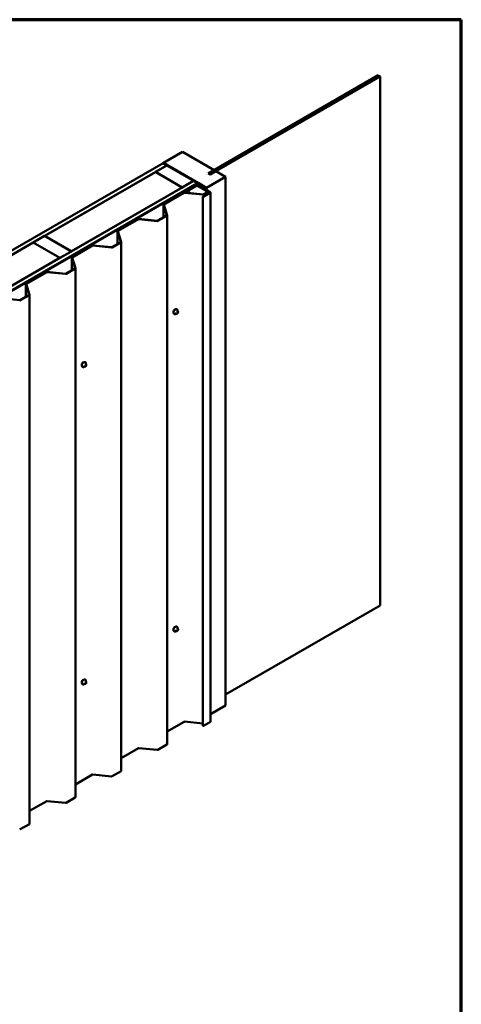
# Model space of a CAD drawing. Units: inches. Extents: x 0.6 to 33.4, y 0.6 to 21.4.
# Drawn here: x 28.5 to 33.4, y 10.5 to 21.4 of the extents above; entities that cross this region are included whole.
import ezdxf

# ---------------------------------------------------------------- set-up
doc = ezdxf.new("R2010")
doc.units = ezdxf.units.IN
doc.header["$LTSCALE"] = 2
doc.header["$MEASUREMENT"] = 0
doc.layers.add('Border (ANSI)', color=7, linetype='Continuous', lineweight=70)
doc.layers.add('Visible (ANSI)', color=7, linetype='Continuous', lineweight=50)

# ---------------------------------------------------------------- blocks, each defined once
blk = doc.blocks.new('Borders ATAS A Border')
at = {"layer": 'Border (ANSI)'}
for p, q in [((16.7, 10.7), (0.3, 10.7)), ((16.7, 0.3), (16.7, 10.7))]:
    blk.add_line(p, q, dxfattribs=at)

msp = doc.modelspace()

# ---------------------------------------------------------------- linework, layer by layer
at = {"layer": 'Visible (ANSI)'}
for p, q in [((30.59062, 19.69215), (32.47842, 20.78208)), ((32.49947, 20.76993), (30.61166, 19.68)), ((32.47842, 20.78208), (32.49947, 20.76993)), ((32.49947, 20.76993), (32.49947, 14.89115)), ((30.09219, 19.80835), (30.30432, 19.93083)), ((30.30432, 19.93083), (30.65409, 19.72889)), ((30.09219, 19.80835), (30.09219, 19.80326)), ((30.48014, 19.58437), (30.09219, 19.80835)), ((24.99661, 16.86642), (30.08778, 19.80581)), ((30.13021, 19.78131), (25.03904, 16.84192)), ((30.00293, 19.70685), (28.77426, 18.99748)), ((30.29991, 19.53538), (30.00293, 19.70685)), ((30.00377, 19.70734), (30.13105, 19.78082)), ((30.30076, 19.53587), (30.00377, 19.70734)), ((30.00377, 19.70734), (30.00377, 19.70636)), ((30.08778, 19.80581), (30.13021, 19.78131)), ((30.13021, 19.78131), (30.13021, 19.78033)), ((30.13105, 19.78082), (30.42804, 19.60936)), ((30.21862, 19.73438), (30.21591, 19.73281)), ((30.21591, 19.73281), (30.21591, 19.73183)), ((30.21591, 19.73281), (30.47131, 19.58535)), ((30.47403, 19.58692), (30.21862, 19.73438)), ((30.65409, 19.72889), (30.59045, 19.69215)), ((30.61166, 19.6799), (30.6753, 19.71665)), ((30.65409, 19.72889), (30.65409, 19.7288)), ((30.6753, 19.71665), (30.78137, 19.65541)), ((25.33772, 16.66948), (30.42889, 19.60887)), ((30.42804, 19.60936), (30.30076, 19.53587)), ((30.42804, 19.60936), (30.42804, 19.60838)), ((30.42889, 19.60887), (30.47131, 19.58437)), ((30.78137, 19.65541), (30.56923, 19.53293)), ((30.59045, 19.69215), (30.61166, 19.6799)), ((30.59062, 19.69215), (30.59062, 19.69205)), ((30.61166, 19.68), (30.59062, 19.69215)), ((30.61166, 19.68), (30.61166, 19.6799)), ((30.78137, 19.65541), (30.78137, 13.77663)), ((30.47131, 19.58437), (25.38014, 16.64499)), ((30.47131, 19.58339), (25.38099, 16.6445)), ((25.38371, 16.64293), (30.47403, 19.58183)), ((29.07124, 18.82601), (30.29991, 19.53538)), ((30.09509, 19.3479), (30.32087, 19.47825)), ((30.29991, 19.53538), (30.29991, 19.5344)), ((30.30076, 19.53587), (30.30076, 19.53489)), ((30.46028, 19.559), (30.32647, 19.48174)), ((30.32647, 19.48174), (30.32919, 19.48017)), ((30.32647, 19.47955), (30.32647, 19.48174)), ((30.32764, 19.47948), (30.53352, 19.45853)), ((30.46028, 19.56311), (30.32783, 19.48664)), ((30.32783, 19.48664), (30.32783, 19.48252)), ((30.33054, 19.48507), (30.32783, 19.48664)), ((30.32919, 19.48017), (30.463, 19.55743)), ((30.32919, 19.47933), (30.32919, 19.48017)), ((30.33054, 19.48507), (30.463, 19.56154)), ((30.33054, 19.48409), (30.33054, 19.48507)), ((30.37156, 19.49291), (30.37105, 19.49321)), ((30.39529, 19.53538), (30.48014, 19.58437)), ((30.39529, 19.53538), (30.39529, 19.52559)), ((30.39953, 19.53293), (30.39529, 19.53538)), ((30.48438, 19.58192), (30.39953, 19.53293)), ((30.39953, 19.53293), (30.39953, 19.52803)), ((30.46843, 19.56154), (30.61136, 19.47902)), ((30.46843, 19.55743), (30.58103, 19.49242)), ((30.61408, 19.48059), (30.47114, 19.56311)), ((30.58374, 19.49399), (30.47114, 19.559)), ((30.47131, 19.58437), (30.47131, 19.58339)), ((30.47586, 19.58437), (30.47586, 19.5819)), ((30.48438, 19.58192), (30.48438, 19.55547)), ((30.56923, 19.53293), (30.48438, 19.58192)), ((30.49588, 19.55658), (30.49588, 19.54883)), ((30.52541, 19.53321), (30.52541, 19.53178)), ((30.54293, 19.52265), (30.52596, 19.53244)), ((30.52764, 19.53427), (30.53486, 19.53347)), ((30.5369, 19.45914), (30.5871, 19.48813)), ((30.53961, 19.45757), (30.58982, 19.48656)), ((30.54331, 19.54015), (30.54331, 19.53513)), ((30.54397, 19.54393), (30.54397, 19.53562)), ((30.5454, 19.53955), (30.54401, 19.54372)), ((30.54717, 19.54469), (30.56414, 19.53489)), ((30.56524, 19.53336), (30.56524, 19.50878)), ((30.56923, 19.53293), (30.56923, 19.50648)), ((30.58374, 19.49399), (30.58103, 19.49242)), ((30.58103, 19.49242), (30.58103, 19.48462)), ((30.58374, 19.48619), (30.58374, 19.49399)), ((30.58982, 19.48656), (30.5871, 19.48813)), ((30.58982, 19.46345), (30.58982, 19.48656)), ((30.09781, 19.34633), (30.32359, 19.47669)), ((30.32697, 19.4773), (30.53285, 19.45634)), ((30.3656, 19.47562), (30.36584, 19.47576)), ((30.36584, 19.47576), (30.36584, 19.4756)), ((30.53043, 19.43191), (30.53043, 13.55314)), ((30.5499, 19.44416), (30.53167, 19.43364)), ((30.53438, 19.43207), (30.55261, 19.44259)), ((30.61136, 19.47589), (30.53493, 19.43176)), ((30.53764, 19.43019), (30.61408, 19.47432)), ((30.55261, 19.44259), (30.5499, 19.44416)), ((30.55261, 19.44196), (30.55261, 19.44259)), ((30.61633, 19.47745), (30.61633, 13.59868)), ((30.09284, 19.34476), (30.09284, 19.20276)), ((30.12926, 19.22513), (30.09296, 19.34399)), ((30.13304, 19.22551), (30.09674, 19.34438)), ((29.58597, 19.05396), (29.81176, 19.18431)), ((29.58869, 19.05239), (29.81447, 19.18275)), ((29.81785, 19.18336), (30.02373, 19.1624)), ((29.81852, 19.18555), (30.0244, 19.16459)), ((30.02778, 19.1652), (30.12819, 19.22318)), ((30.0305, 19.16363), (30.13091, 19.22161)), ((30.13316, 13.34597), (30.13316, 19.22474)), ((29.58372, 19.05082), (29.58372, 18.90883)), ((29.62014, 18.93119), (29.58384, 19.05005)), ((29.62392, 18.93157), (29.58762, 19.05044)), ((28.64613, 18.9235), (28.77341, 18.99699)), ((28.77341, 18.99699), (29.07039, 18.82552)), ((28.77426, 18.99748), (29.07124, 18.82601)), ((28.77426, 18.99748), (28.77426, 18.9965)), ((27.41661, 18.21364), (28.64528, 18.92301)), ((28.64528, 18.92301), (28.94227, 18.75155)), ((28.94311, 18.75204), (28.64613, 18.9235)), ((28.64613, 18.9235), (28.64613, 18.92252)), ((29.07039, 18.82552), (28.94311, 18.75204)), ((29.07039, 18.82552), (29.07039, 18.82454)), ((29.07124, 18.82601), (29.07124, 18.82503)), ((29.07686, 18.76002), (29.30264, 18.89038)), ((29.07957, 18.75845), (29.30535, 18.88881)), ((29.30874, 18.88942), (29.51462, 18.86846)), ((29.3094, 18.89161), (29.51528, 18.87065)), ((29.51866, 18.87126), (29.61908, 18.92924)), ((29.52138, 18.8697), (29.62179, 18.92767)), ((29.62404, 13.05203), (29.62404, 18.9308)), ((28.94227, 18.75155), (27.7136, 18.04217)), ((28.94227, 18.75155), (28.94227, 18.75057)), ((28.94311, 18.75204), (28.94311, 18.75106)), ((29.07461, 18.75688), (29.07461, 18.61489)), ((29.11103, 18.63725), (29.07472, 18.75611)), ((29.11481, 18.63764), (29.07851, 18.7565)), ((29.00955, 18.57733), (29.10996, 18.6353)), ((29.01226, 18.57576), (29.11267, 18.63373)), ((29.11492, 12.75809), (29.11492, 18.63687)), ((28.56774, 18.46608), (28.79352, 18.59644)), ((28.57045, 18.46451), (28.79624, 18.59487)), ((28.79962, 18.59549), (29.0055, 18.57453)), ((28.80029, 18.59767), (29.00617, 18.57671)), ((28.56549, 18.46295), (28.56549, 18.32095)), ((28.60191, 18.34331), (28.56561, 18.46218)), ((28.60569, 18.3437), (28.56939, 18.46256)), ((28.29117, 18.30373), (28.49705, 18.28277)), ((28.50043, 18.28339), (28.60084, 18.34136)), ((28.50315, 18.28182), (28.60356, 18.33979)), ((28.60581, 12.46415), (28.60581, 18.34293)), ((30.24343, 18.18046), (30.24088, 18.18193)), ((30.21343, 18.12849), (30.21088, 18.12996)), ((30.23212, 18.13443), (30.22395, 18.13915)), ((30.24, 18.1326), (30.23831, 18.13275)), ((30.25083, 18.15945), (30.24265, 18.16418)), ((30.25087, 18.13937), (30.24918, 18.13727)), ((30.25444, 18.15109), (30.25444, 18.14884)), ((29.19519, 17.54062), (29.19265, 17.54209)), ((29.21389, 17.54655), (29.20571, 17.55127)), ((29.22177, 17.54473), (29.22008, 17.54488)), ((29.22519, 17.59258), (29.22265, 17.59405)), ((29.23259, 17.57158), (29.22442, 17.5763)), ((29.23264, 17.5515), (29.23095, 17.5494)), ((29.23621, 17.56322), (29.23621, 17.56097)), ((32.49947, 14.89115), (30.78137, 13.89921)), ((30.21343, 14.60123), (30.21088, 14.6027)), ((30.23212, 14.60716), (30.22395, 14.61189)), ((30.24, 14.60534), (30.23831, 14.60549)), ((30.24343, 14.65319), (30.24088, 14.65466)), ((30.25083, 14.63219), (30.24265, 14.63691)), ((30.25087, 14.61211), (30.24918, 14.61001)), ((30.25444, 14.62383), (30.25444, 14.62158)), ((29.19519, 14.01335), (29.19265, 14.01482)), ((29.21389, 14.01929), (29.20571, 14.02401)), ((29.22177, 14.01746), (29.22008, 14.01761)), ((29.22519, 14.06531), (29.22265, 14.06678)), ((29.23259, 14.04431), (29.22442, 14.04903)), ((29.23264, 14.02423), (29.23095, 14.02213)), ((29.23621, 14.03595), (29.23621, 14.0337)), ((30.78137, 13.77663), (30.61633, 13.68135)), ((30.32359, 13.59791), (30.13316, 13.48797)), ((30.53043, 13.57781), (30.32697, 13.59853)), ((30.61408, 13.59554), (30.53764, 13.55141)), ((29.81447, 13.30397), (29.62404, 13.19403)), ((30.02373, 13.28363), (29.81785, 13.30459)), ((30.13091, 13.34283), (30.0305, 13.28486)), ((29.62179, 13.04889), (29.52138, 12.99092)), ((29.30535, 13.01003), (29.11492, 12.90009)), ((29.51462, 12.98969), (29.30874, 13.01065)), ((28.79624, 12.71609), (28.60581, 12.60615)), ((29.0055, 12.69575), (28.79962, 12.71671)), ((29.11267, 12.75495), (29.01226, 12.69698)), ((28.60356, 12.46102), (28.50315, 12.40304))]:
    msp.add_line(p, q, dxfattribs=at)
for centre, major_axis, start_param, end_param in [((30.3263, 19.47512), (0.00768, 0), 1.3962634, 2.35619449), ((30.46571, 19.55998), (-0.00768, 0), 3.92699082, 5.49778714), ((30.46571, 19.55586), (-0.00768, 0), 3.92699082, 5.49778714), ((30.46571, 19.55998), (0.00384, 0), 0.78539816, 2.35619449), ((30.46571, 19.55586), (0.00384, 0), 0.78539816, 2.35619449), ((30.46962, 19.58437), (0.0024, 0), 5.49778714, 7.06858347), ((30.46962, 19.58437), (0.00624, 0), 5.49778714, 7.06858347), ((30.52728, 19.53321), (-0.00187, 0), 4.52123585, 7.06858347), ((30.53657, 19.53857), (0.009, 0), 4.52123585, 6.47433844), ((30.54558, 19.52418), (-0.00375, 0), 0.78539816, 2.6960314), ((30.54585, 19.54393), (-0.00188, 0), 3.92699082, 6.47433844), ((30.57604, 19.51578), (-0.03, 0), 5.15795023, 5.83762405), ((30.56149, 19.53336), (0.00375, 0), 5.15795023, 7.06858347), ((30.60865, 19.47745), (0.00384, 0), 5.49778714, 7.06858347), ((30.60865, 19.47745), (0.00768, 0), 5.49778714, 7.06858347), ((30.3263, 19.47512), (0.00384, 0), 1.3962634, 2.35619449), ((30.53466, 19.43191), (-0.00422, 0), 5.49778714, 8.6393798), ((30.53418, 19.46071), (0.00768, 0), 4.53785606, 5.49778714), ((30.53418, 19.46071), (0.00384, 0), 4.53785606, 5.49778714), ((30.53466, 19.43191), (-0.000384, 0), 5.49778714, 8.6393798), ((30.10052, 19.34476), (-0.00768, 0), 5.49778714, 6.45771823), ((30.10052, 19.34476), (-0.00384, 0), 5.49778714, 6.45771823), ((29.81719, 19.18118), (0.00768, 0), 1.3962634, 2.35619449), ((29.81719, 19.18118), (0.00384, 0), 1.3962634, 2.35619449), ((30.02507, 19.16677), (0.00768, 0), 4.53785606, 5.49778714), ((30.02507, 19.16677), (0.00384, 0), 4.53785606, 5.49778714), ((30.12548, 19.22474), (0.00384, 0), 5.49778714, 6.45771823), ((30.12548, 19.22474), (0.00768, 0), 5.49778714, 6.45771823), ((29.5914, 19.05082), (-0.00768, 0), 5.49778714, 6.45771823), ((29.5914, 19.05082), (-0.00384, 0), 5.49778714, 6.45771823), ((29.61636, 18.9308), (0.00384, 0), 5.49778714, 6.45771823), ((29.61636, 18.9308), (0.00768, 0), 5.49778714, 6.45771823), ((29.30807, 18.88724), (0.00768, 0), 1.3962634, 2.35619449), ((29.30807, 18.88724), (0.00384, 0), 1.3962634, 2.35619449), ((29.51595, 18.87283), (0.00768, 0), 4.53785606, 5.49778714), ((29.51595, 18.87283), (0.00384, 0), 4.53785606, 5.49778714), ((29.08229, 18.75688), (-0.00768, 0), 5.49778714, 6.45771823), ((29.08229, 18.75688), (-0.00384, 0), 5.49778714, 6.45771823), ((29.10724, 18.63687), (0.00384, 0), 5.49778714, 6.45771823), ((29.10724, 18.63687), (0.00768, 0), 5.49778714, 6.45771823), ((28.79895, 18.5933), (0.00768, 0), 1.3962634, 2.35619449), ((28.79895, 18.5933), (0.00384, 0), 1.3962634, 2.35619449), ((29.00683, 18.57889), (0.00768, 0), 4.53785606, 5.49778714), ((29.00683, 18.57889), (0.00384, 0), 4.53785606, 5.49778714), ((28.57317, 18.46295), (-0.00768, 0), 5.49778714, 6.45771823), ((28.57317, 18.46295), (-0.00384, 0), 5.49778714, 6.45771823), ((28.49772, 18.28495), (0.00768, 0), 4.53785606, 5.49778714), ((28.49772, 18.28495), (0.00384, 0), 4.53785606, 5.49778714), ((28.59813, 18.34293), (0.00384, 0), 5.49778714, 6.45771823), ((28.59813, 18.34293), (0.00768, 0), 5.49778714, 6.45771823), ((30.21888, 18.15999), (0.01131, 0.01959), 0.41599116, 2.72560149), ((29.20065, 17.57211), (0.01131, 0.01959), 0.41599116, 2.72560149), ((30.21888, 14.63272), (0.01131, 0.01959), 0.41599116, 2.72560149), ((29.20065, 14.04484), (0.01131, 0.01959), 0.41599116, 2.72560149), ((30.3263, 13.59634), (-0.00384, 0), 4.53785606, 5.49778714), ((30.60865, 13.59868), (0.00768, 0), 5.49778714, 6.28318531), ((30.53466, 13.55314), (-0.00422, 0), 0, 2.35619449), ((29.81719, 13.3024), (-0.00384, 0), 4.53785606, 5.49778714), ((30.02507, 13.28799), (-0.00768, 0), 1.3962634, 2.35619449), ((30.12548, 13.34597), (0.00768, 0), 5.49778714, 6.28318531), ((29.61636, 13.05203), (0.00768, 0), 5.49778714, 6.28318531), ((29.30807, 13.00847), (-0.00384, 0), 4.53785606, 5.49778714), ((29.51595, 12.99406), (-0.00768, 0), 1.3962634, 2.35619449), ((28.79895, 12.71453), (-0.00384, 0), 4.53785606, 5.49778714), ((29.00683, 12.70012), (-0.00768, 0), 1.3962634, 2.35619449), ((29.10724, 12.75809), (0.00768, 0), 5.49778714, 6.28318531), ((28.49772, 12.40618), (-0.00768, 0), 1.3962634, 2.35619449), ((28.59813, 12.46415), (0.00768, 0), 5.49778714, 6.28318531)]:
    msp.add_ellipse(centre, major_axis=major_axis, ratio=0.57735027, start_param=start_param, end_param=end_param, dxfattribs=at)
msp.add_ellipse((30.51959, 19.54837), major_axis=(-0.02338, 0.00995), ratio=0.40254267, dxfattribs=at)
for points, knots in [([(30.34192, 19.47803), (30.34328, 19.48043), (30.34486, 19.4827), (30.34846, 19.48693), (30.3505, 19.48885), (30.35483, 19.49202), (30.35713, 19.49326), (30.36175, 19.49475), (30.36409, 19.49505), (30.36801, 19.49456), (30.36961, 19.49404), (30.37105, 19.49321)], [7.05253684, 7.05253684, 7.05253684, 7.05253684, 7.37777471, 7.37777471, 7.722238, 7.722238, 8.07030916, 8.07030916, 8.40119194, 8.40119194, 8.6393798, 8.6393798, 8.6393798, 8.6393798]), ([(30.37156, 19.49291), (30.37305, 19.49205), (30.37435, 19.49086), (30.37649, 19.48795), (30.37728, 19.4862), (30.3784, 19.48212), (30.3786, 19.47973), (30.37843, 19.4763), (30.37833, 19.47532), (30.37819, 19.47434)], [2.35619449, 2.35619449, 2.35619449, 2.35619449, 2.603958375, 2.603958375, 2.876475477, 2.876475477, 3.200545999, 3.200545999, 3.327536206, 3.327536206, 3.327536206, 3.327536206]), ([(30.21088, 18.12996), (30.20927, 18.13089), (30.20789, 18.13222), (30.20568, 18.13553), (30.20489, 18.13755), (30.20394, 18.1422), (30.20384, 18.14488), (30.20439, 18.15051), (30.20505, 18.15348), (30.20705, 18.15938), (30.20839, 18.16231), (30.21158, 18.16785), (30.21344, 18.17046), (30.21752, 18.17513), (30.21974, 18.17719), (30.22437, 18.18053), (30.22677, 18.18181), (30.23153, 18.18339), (30.23389, 18.1837), (30.23782, 18.18327), (30.23944, 18.18276), (30.24088, 18.18193)], [3.40339204, 3.40339204, 3.40339204, 3.40339204, 3.68101401, 3.68101401, 3.98004535, 3.98004535, 4.30794247, 4.30794247, 4.64155446, 4.64155446, 4.97306182, 4.97306182, 5.30350631, 5.30350631, 5.63499359, 5.63499359, 5.96858851, 5.96858851, 6.29647216, 6.29647216, 6.54498469, 6.54498469, 6.54498469, 6.54498469]), ([(30.24343, 18.18046), (30.24504, 18.17953), (30.24641, 18.17821), (30.24862, 18.1749), (30.24941, 18.17287), (30.25037, 18.16822), (30.25047, 18.16555), (30.2501, 18.16186), (30.24998, 18.16095), (30.24982, 18.16004)], [0.26179939, 0.26179939, 0.26179939, 0.26179939, 0.53942136, 0.53942136, 0.8384527, 0.8384527, 1.16634982, 1.16634982, 1.27121886, 1.27121886, 1.27121886, 1.27121886]), ([(30.23456, 18.13338), (30.2338, 18.13274), (30.23303, 18.13213), (30.22994, 18.12989), (30.22753, 18.12861), (30.22278, 18.12703), (30.22042, 18.12672), (30.21649, 18.12715), (30.21487, 18.12766), (30.21343, 18.12849)], [2.38162568, 2.38162568, 2.38162568, 2.38162568, 2.49340094, 2.49340094, 2.82699585, 2.82699585, 3.15487951, 3.15487951, 3.40339204, 3.40339204, 3.40339204, 3.40339204]), ([(30.23831, 18.13275), (30.23767, 18.13281), (30.23696, 18.13289), (30.23598, 18.13305), (30.23576, 18.1331), (30.23536, 18.13318), (30.2352, 18.13321), (30.23488, 18.13329), (30.23471, 18.13334), (30.23431, 18.13345), (30.23407, 18.13353), (30.23359, 18.13371), (30.23335, 18.1338), (30.23277, 18.13407), (30.23243, 18.13425), (30.23212, 18.13443)], [0, 0, 0, 0, 0.062661631, 0.062661631, 0.081025359, 0.081025359, 0.092967945, 0.092967945, 0.104131238, 0.104131238, 0.119979066, 0.119979066, 0.136576062, 0.136576062, 0.162787591, 0.162787591, 0.162787591, 0.162787591]), ([(30.24918, 18.13727), (30.24815, 18.13599), (30.24708, 18.13466), (30.24543, 18.13337), (30.24509, 18.13313), (30.24446, 18.13284), (30.2442, 18.13274), (30.2436, 18.13259), (30.24327, 18.13255), (30.24274, 18.13251), (30.24252, 18.1325), (30.24187, 18.13249), (30.24147, 18.1325), (30.2407, 18.13254), (30.24035, 18.13257), (30.24, 18.1326)], [0, 0, 0, 0, 0.106625002, 0.106625002, 0.132843604, 0.132843604, 0.15064141, 0.15064141, 0.172833101, 0.172833101, 0.191145476, 0.191145476, 0.228016577, 0.228016577, 0.261614789, 0.261614789, 0.261614789, 0.261614789]), ([(30.25083, 18.15945), (30.25127, 18.1592), (30.25174, 18.1589), (30.25244, 18.15832), (30.2527, 18.15808), (30.25317, 18.15755), (30.25338, 18.15726), (30.25377, 18.15658), (30.25393, 18.15616), (30.25413, 18.15541), (30.25419, 18.15507), (30.2543, 18.15428), (30.25434, 18.15383), (30.25442, 18.15261), (30.25444, 18.15184), (30.25444, 18.15109)], [0, 0, 0, 0, 0.037676763, 0.037676763, 0.061863042, 0.061863042, 0.084540475, 0.084540475, 0.111995248, 0.111995248, 0.134710403, 0.134710403, 0.166045041, 0.166045041, 0.222338103, 0.222338103, 0.222338103, 0.222338103]), ([(30.25444, 18.14884), (30.25444, 18.14767), (30.25443, 18.14655), (30.25417, 18.14499), (30.25409, 18.14462), (30.25386, 18.14393), (30.25372, 18.14359), (30.2534, 18.14296), (30.25323, 18.14267), (30.25266, 18.14174), (30.25223, 18.14113), (30.25148, 18.14014), (30.25118, 18.13975), (30.25087, 18.13937)], [0, 0, 0, 0, 0.088295041, 0.088295041, 0.112643164, 0.112643164, 0.135417668, 0.135417668, 0.157384899, 0.157384899, 0.206748213, 0.206748213, 0.238435747, 0.238435747, 0.238435747, 0.238435747]), ([(29.19265, 17.54209), (29.19104, 17.54302), (29.18966, 17.54434), (29.18745, 17.54765), (29.18666, 17.54967), (29.1857, 17.55433), (29.18561, 17.557), (29.18616, 17.56264), (29.18682, 17.56561), (29.18882, 17.5715), (29.19015, 17.57443), (29.19335, 17.57997), (29.19521, 17.58259), (29.19929, 17.58726), (29.20151, 17.58931), (29.20614, 17.59265), (29.20854, 17.59393), (29.2133, 17.59551), (29.21565, 17.59583), (29.21958, 17.59539), (29.2212, 17.59488), (29.22265, 17.59405)], [3.40339204, 3.40339204, 3.40339204, 3.40339204, 3.68101401, 3.68101401, 3.98004535, 3.98004535, 4.30794247, 4.30794247, 4.64155446, 4.64155446, 4.97306182, 4.97306182, 5.30350631, 5.30350631, 5.63499359, 5.63499359, 5.96858851, 5.96858851, 6.29647216, 6.29647216, 6.54498469, 6.54498469, 6.54498469, 6.54498469]), ([(29.21632, 17.5455), (29.21557, 17.54486), (29.2148, 17.54425), (29.2117, 17.54202), (29.2093, 17.54074), (29.20454, 17.53915), (29.20218, 17.53884), (29.19825, 17.53927), (29.19663, 17.53979), (29.19519, 17.54062)], [2.38162568, 2.38162568, 2.38162568, 2.38162568, 2.49340094, 2.49340094, 2.82699585, 2.82699585, 3.15487951, 3.15487951, 3.40339204, 3.40339204, 3.40339204, 3.40339204]), ([(29.22008, 17.54488), (29.21944, 17.54493), (29.21872, 17.54501), (29.21775, 17.54518), (29.21752, 17.54522), (29.21713, 17.5453), (29.21697, 17.54534), (29.21664, 17.54542), (29.21648, 17.54546), (29.21607, 17.54558), (29.21583, 17.54565), (29.21536, 17.54583), (29.21512, 17.54593), (29.21453, 17.54619), (29.2142, 17.54637), (29.21389, 17.54655)], [0, 0, 0, 0, 0.062661631, 0.062661631, 0.081025359, 0.081025359, 0.092967945, 0.092967945, 0.104131238, 0.104131238, 0.119979066, 0.119979066, 0.136576062, 0.136576062, 0.162787591, 0.162787591, 0.162787591, 0.162787591]), ([(29.23095, 17.5494), (29.22992, 17.54811), (29.22884, 17.54678), (29.2272, 17.54549), (29.22685, 17.54526), (29.22623, 17.54496), (29.22596, 17.54487), (29.22537, 17.54471), (29.22504, 17.54467), (29.22451, 17.54463), (29.22429, 17.54463), (29.22364, 17.54462), (29.22323, 17.54463), (29.22246, 17.54467), (29.22211, 17.5447), (29.22177, 17.54473)], [0, 0, 0, 0, 0.106625002, 0.106625002, 0.132843604, 0.132843604, 0.15064141, 0.15064141, 0.172833101, 0.172833101, 0.191145476, 0.191145476, 0.228016577, 0.228016577, 0.261614789, 0.261614789, 0.261614789, 0.261614789]), ([(29.22519, 17.59258), (29.2268, 17.59165), (29.22818, 17.59033), (29.23039, 17.58702), (29.23118, 17.58499), (29.23213, 17.58034), (29.23223, 17.57767), (29.23187, 17.57398), (29.23175, 17.57307), (29.23158, 17.57216)], [0.26179939, 0.26179939, 0.26179939, 0.26179939, 0.53942136, 0.53942136, 0.8384527, 0.8384527, 1.16634982, 1.16634982, 1.27121886, 1.27121886, 1.27121886, 1.27121886]), ([(29.23259, 17.57158), (29.23304, 17.57132), (29.23351, 17.57102), (29.23421, 17.57044), (29.23447, 17.5702), (29.23494, 17.56967), (29.23515, 17.56939), (29.23553, 17.56871), (29.2357, 17.56829), (29.2359, 17.56753), (29.23596, 17.56719), (29.23607, 17.5664), (29.23611, 17.56595), (29.23619, 17.56473), (29.23621, 17.56396), (29.23621, 17.56322)], [0, 0, 0, 0, 0.037676763, 0.037676763, 0.061863042, 0.061863042, 0.084540475, 0.084540475, 0.111995248, 0.111995248, 0.134710403, 0.134710403, 0.166045041, 0.166045041, 0.222338103, 0.222338103, 0.222338103, 0.222338103]), ([(29.23621, 17.56097), (29.23621, 17.5598), (29.23619, 17.55867), (29.23594, 17.55711), (29.23585, 17.55675), (29.23563, 17.55605), (29.23548, 17.55571), (29.23517, 17.55509), (29.235, 17.55479), (29.23442, 17.55387), (29.23399, 17.55325), (29.23325, 17.55226), (29.23295, 17.55188), (29.23264, 17.5515)], [0, 0, 0, 0, 0.088295041, 0.088295041, 0.112643164, 0.112643164, 0.135417668, 0.135417668, 0.157384899, 0.157384899, 0.206748213, 0.206748213, 0.238435747, 0.238435747, 0.238435747, 0.238435747]), ([(30.21088, 14.6027), (30.20927, 14.60363), (30.20789, 14.60495), (30.20568, 14.60826), (30.20489, 14.61029), (30.20394, 14.61494), (30.20384, 14.61761), (30.20439, 14.62325), (30.20505, 14.62622), (30.20705, 14.63212), (30.20839, 14.63504), (30.21158, 14.64059), (30.21344, 14.6432), (30.21752, 14.64787), (30.21974, 14.64992), (30.22437, 14.65326), (30.22677, 14.65454), (30.23153, 14.65612), (30.23389, 14.65644), (30.23782, 14.65601), (30.23944, 14.65549), (30.24088, 14.65466)], [3.40339204, 3.40339204, 3.40339204, 3.40339204, 3.68101401, 3.68101401, 3.98004535, 3.98004535, 4.30794247, 4.30794247, 4.64155446, 4.64155446, 4.97306182, 4.97306182, 5.30350631, 5.30350631, 5.63499359, 5.63499359, 5.96858851, 5.96858851, 6.29647216, 6.29647216, 6.54498469, 6.54498469, 6.54498469, 6.54498469]), ([(30.23456, 14.60612), (30.2338, 14.60547), (30.23303, 14.60487), (30.22994, 14.60263), (30.22753, 14.60135), (30.22278, 14.59977), (30.22042, 14.59945), (30.21649, 14.59988), (30.21487, 14.6004), (30.21343, 14.60123)], [2.38162568, 2.38162568, 2.38162568, 2.38162568, 2.49340094, 2.49340094, 2.82699585, 2.82699585, 3.15487951, 3.15487951, 3.40339204, 3.40339204, 3.40339204, 3.40339204]), ([(30.23831, 14.60549), (30.23767, 14.60555), (30.23696, 14.60562), (30.23598, 14.60579), (30.23576, 14.60583), (30.23536, 14.60591), (30.2352, 14.60595), (30.23488, 14.60603), (30.23471, 14.60607), (30.23431, 14.60619), (30.23407, 14.60627), (30.23359, 14.60644), (30.23335, 14.60654), (30.23277, 14.60681), (30.23243, 14.60698), (30.23212, 14.60716)], [0, 0, 0, 0, 0.062661631, 0.062661631, 0.081025359, 0.081025359, 0.092967945, 0.092967945, 0.104131238, 0.104131238, 0.119979066, 0.119979066, 0.136576062, 0.136576062, 0.162787591, 0.162787591, 0.162787591, 0.162787591]), ([(30.24918, 14.61001), (30.24815, 14.60872), (30.24708, 14.6074), (30.24543, 14.6061), (30.24509, 14.60587), (30.24446, 14.60557), (30.2442, 14.60548), (30.2436, 14.60533), (30.24327, 14.60529), (30.24274, 14.60524), (30.24252, 14.60524), (30.24187, 14.60523), (30.24147, 14.60524), (30.2407, 14.60528), (30.24035, 14.60531), (30.24, 14.60534)], [0, 0, 0, 0, 0.106625002, 0.106625002, 0.132843604, 0.132843604, 0.15064141, 0.15064141, 0.172833101, 0.172833101, 0.191145476, 0.191145476, 0.228016577, 0.228016577, 0.261614789, 0.261614789, 0.261614789, 0.261614789]), ([(30.24343, 14.65319), (30.24504, 14.65226), (30.24641, 14.65094), (30.24862, 14.64763), (30.24941, 14.64561), (30.25037, 14.64095), (30.25047, 14.63828), (30.2501, 14.63459), (30.24998, 14.63369), (30.24982, 14.63277)], [0.26179939, 0.26179939, 0.26179939, 0.26179939, 0.53942136, 0.53942136, 0.8384527, 0.8384527, 1.16634982, 1.16634982, 1.27121886, 1.27121886, 1.27121886, 1.27121886]), ([(30.25083, 14.63219), (30.25127, 14.63193), (30.25174, 14.63163), (30.25244, 14.63106), (30.2527, 14.63081), (30.25317, 14.63028), (30.25338, 14.63), (30.25377, 14.62932), (30.25393, 14.6289), (30.25413, 14.62815), (30.25419, 14.6278), (30.2543, 14.62701), (30.25434, 14.62657), (30.25442, 14.62535), (30.25444, 14.62457), (30.25444, 14.62383)], [0, 0, 0, 0, 0.037676763, 0.037676763, 0.061863042, 0.061863042, 0.084540475, 0.084540475, 0.111995248, 0.111995248, 0.134710403, 0.134710403, 0.166045041, 0.166045041, 0.222338103, 0.222338103, 0.222338103, 0.222338103]), ([(30.25444, 14.62158), (30.25444, 14.62041), (30.25443, 14.61928), (30.25417, 14.61772), (30.25409, 14.61736), (30.25386, 14.61666), (30.25372, 14.61632), (30.2534, 14.6157), (30.25323, 14.61541), (30.25266, 14.61448), (30.25223, 14.61387), (30.25148, 14.61287), (30.25118, 14.61249), (30.25087, 14.61211)], [0, 0, 0, 0, 0.088295041, 0.088295041, 0.112643164, 0.112643164, 0.135417668, 0.135417668, 0.157384899, 0.157384899, 0.206748213, 0.206748213, 0.238435747, 0.238435747, 0.238435747, 0.238435747]), ([(29.19265, 14.01482), (29.19104, 14.01575), (29.18966, 14.01707), (29.18745, 14.02038), (29.18666, 14.02241), (29.1857, 14.02706), (29.18561, 14.02973), (29.18616, 14.03537), (29.18682, 14.03834), (29.18882, 14.04424), (29.19015, 14.04717), (29.19335, 14.05271), (29.19521, 14.05532), (29.19929, 14.05999), (29.20151, 14.06204), (29.20614, 14.06538), (29.20854, 14.06667), (29.2133, 14.06825), (29.21565, 14.06856), (29.21958, 14.06813), (29.2212, 14.06762), (29.22265, 14.06678)], [3.40339204, 3.40339204, 3.40339204, 3.40339204, 3.68101401, 3.68101401, 3.98004535, 3.98004535, 4.30794247, 4.30794247, 4.64155446, 4.64155446, 4.97306182, 4.97306182, 5.30350631, 5.30350631, 5.63499359, 5.63499359, 5.96858851, 5.96858851, 6.29647216, 6.29647216, 6.54498469, 6.54498469, 6.54498469, 6.54498469]), ([(29.21632, 14.01824), (29.21557, 14.01759), (29.2148, 14.01699), (29.2117, 14.01475), (29.2093, 14.01347), (29.20454, 14.01189), (29.20218, 14.01157), (29.19825, 14.01201), (29.19663, 14.01252), (29.19519, 14.01335)], [2.38162568, 2.38162568, 2.38162568, 2.38162568, 2.49340094, 2.49340094, 2.82699585, 2.82699585, 3.15487951, 3.15487951, 3.40339204, 3.40339204, 3.40339204, 3.40339204]), ([(29.22008, 14.01761), (29.21944, 14.01767), (29.21872, 14.01775), (29.21775, 14.01791), (29.21752, 14.01795), (29.21713, 14.01804), (29.21697, 14.01807), (29.21664, 14.01815), (29.21648, 14.01819), (29.21607, 14.01831), (29.21583, 14.01839), (29.21536, 14.01856), (29.21512, 14.01866), (29.21453, 14.01893), (29.2142, 14.01911), (29.21389, 14.01929)], [0, 0, 0, 0, 0.062661631, 0.062661631, 0.081025359, 0.081025359, 0.092967945, 0.092967945, 0.104131238, 0.104131238, 0.119979066, 0.119979066, 0.136576062, 0.136576062, 0.162787591, 0.162787591, 0.162787591, 0.162787591]), ([(29.23095, 14.02213), (29.22992, 14.02085), (29.22884, 14.01952), (29.2272, 14.01822), (29.22685, 14.01799), (29.22623, 14.01769), (29.22596, 14.0176), (29.22537, 14.01745), (29.22504, 14.01741), (29.22451, 14.01737), (29.22429, 14.01736), (29.22364, 14.01735), (29.22323, 14.01736), (29.22246, 14.0174), (29.22211, 14.01743), (29.22177, 14.01746)], [0, 0, 0, 0, 0.106625002, 0.106625002, 0.132843604, 0.132843604, 0.15064141, 0.15064141, 0.172833101, 0.172833101, 0.191145476, 0.191145476, 0.228016577, 0.228016577, 0.261614789, 0.261614789, 0.261614789, 0.261614789]), ([(29.22519, 14.06531), (29.2268, 14.06438), (29.22818, 14.06306), (29.23039, 14.05975), (29.23118, 14.05773), (29.23213, 14.05307), (29.23223, 14.0504), (29.23187, 14.04671), (29.23175, 14.04581), (29.23158, 14.04489)], [0.26179939, 0.26179939, 0.26179939, 0.26179939, 0.53942136, 0.53942136, 0.8384527, 0.8384527, 1.16634982, 1.16634982, 1.27121886, 1.27121886, 1.27121886, 1.27121886]), ([(29.23259, 14.04431), (29.23304, 14.04405), (29.23351, 14.04375), (29.23421, 14.04318), (29.23447, 14.04293), (29.23494, 14.04241), (29.23515, 14.04212), (29.23553, 14.04144), (29.2357, 14.04102), (29.2359, 14.04027), (29.23596, 14.03992), (29.23607, 14.03913), (29.23611, 14.03869), (29.23619, 14.03747), (29.23621, 14.0367), (29.23621, 14.03595)], [0, 0, 0, 0, 0.037676763, 0.037676763, 0.061863042, 0.061863042, 0.084540475, 0.084540475, 0.111995248, 0.111995248, 0.134710403, 0.134710403, 0.166045041, 0.166045041, 0.222338103, 0.222338103, 0.222338103, 0.222338103]), ([(29.23621, 14.0337), (29.23621, 14.03253), (29.23619, 14.0314), (29.23594, 14.02984), (29.23585, 14.02948), (29.23563, 14.02878), (29.23548, 14.02845), (29.23517, 14.02782), (29.235, 14.02753), (29.23442, 14.0266), (29.23399, 14.02599), (29.23325, 14.025), (29.23295, 14.02461), (29.23264, 14.02423)], [0, 0, 0, 0, 0.088295041, 0.088295041, 0.112643164, 0.112643164, 0.135417668, 0.135417668, 0.157384899, 0.157384899, 0.206748213, 0.206748213, 0.238435747, 0.238435747, 0.238435747, 0.238435747])]:
    msp.add_open_spline(points, degree=3, knots=knots, dxfattribs=at)

# ---------------------------------------------------------------- block references
at = {"xscale": 2, "yscale": 2, "zscale": 2}
msp.add_blockref('Borders ATAS A Border', (0, 0), dxfattribs=at)

doc.saveas('drawing.dxf')
